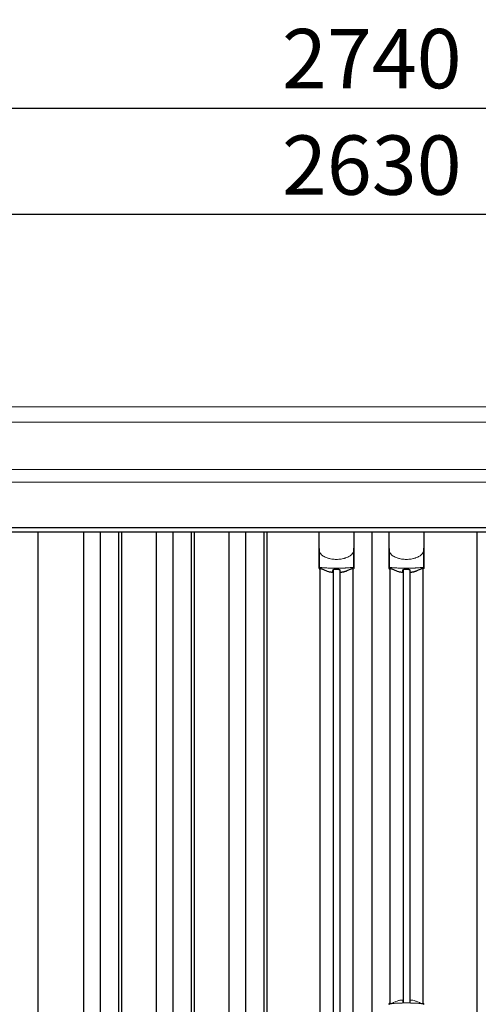
# Model space of a CAD drawing. Extents: x 220 to 16629, y -219 to 11106.
# Drawn here: x 5008 to 5935, y 3476 to 5468 of the extents above; entities that cross this region are included whole.
import ezdxf

# ---------------------------------------------------------------- set-up
doc = ezdxf.new("R2010")
doc.units = 0
doc.header["$LTSCALE"] = 20
doc.header["$PDMODE"] = 3
doc.header["$PDSIZE"] = 2
doc.layers.get('0').update_dxf_attribs({"linetype": 'CONTINUOUS'})
doc.layers.get('DEFPOINTS').update_dxf_attribs({"linetype": 'CONTINUOUS'})
for name, color, linetype in [('寸法', 4, 'CONTINUOUS'), ('細線', 5, 'CONTINUOUS'), ('部品1', 7, 'CONTINUOUS')]:
    doc.layers.add(name, color=color, linetype=linetype)
doc.styles.add('STYLE1', font='isocp.shx', dxfattribs={"bigfont": 'bigfont.shx'})
doc.dimstyles.new('INABA_S40G', dxfattribs={"dimscale": 40, "dimtxt": 3, "dimasz": 2.5, "dimexe": 1.5, "dimexo": 0.5, "dimgap": 1, "dimtad": 3, "dimdec": 1, "dimdsep": 46, "dimtxsty": 'STYLE1', "dimblk1": 'DOTSMALL', "dimblk2": 'DOTSMALL', "dimsah": 1, "dimcen": 0, "dimclrt": 7, "dimadec": 0, "dimazin": 0, "dimtfac": 1, "dimtdec": 4, "dimtix": 1, "dimtmove": 0, "dimatfit": 3, "dimldrblk": 'DOTSMALL', "dimfxl": 1, "dimtolj": 1, "dimtzin": 0, "dimarcsym": 0})

# ---------------------------------------------------------------- blocks, each defined once
blk = doc.blocks.new('A$C74341A25')
at = {"layer": '細線', "linetype": 'Continuous', "lineweight": 15}
for p, q in [((1317, 2453.6), (-1317, 2453.6)), ((1317, 2357.8), (-1317, 2357.8))]:
    blk.add_line(p, q, dxfattribs=at)
at = {"layer": '細線'}
for p, q in [((-1264, 2232), (1264, 2232)), ((-583.5, 2232), (-583.5, 149)), ((-549.5, 2232), (-549.5, 149)), ((-512.5, 2232), (-512.5, 149)), ((-506.5, 2232), (-506.5, 149)), ((-436.5, 2232), (-436.5, 149)), ((-402.5, 2232), (-402.5, 149)), ((-365.5, 2232), (-365.5, 149)), ((-359.5, 2232), (-359.5, 149)), ((-289.5, 2232), (-289.5, 149)), ((-255.5, 2232), (-255.5, 149)), ((-218.5, 2232), (-218.5, 149)), ((-212.5, 2232), (-212.5, 149)), ((212.5, 2232), (212.5, 149)), ((-78.2, 2155.4), (-78.2, 233.1)), ((-64.8, 2155.4), (-64.8, 233.1)), ((63.3, 2155.4), (63.3, 1279.8)), ((76.7, 2155.4), (76.7, 1279.8))]:
    blk.add_line(p, q, dxfattribs=at)
at = {"layer": '細線', "ltscale": 0.05}
for p, q in [((-106.6, 2198.1), (-106.6, 2159.7)), ((-36.4, 2159.7), (-36.4, 2198.1)), ((34.9, 2198.1), (34.9, 2159.7)), ((105.1, 2159.7), (105.1, 2198.1))]:
    blk.add_line(p, q, dxfattribs=at)
for centre, start, end in [((-126.4, 2165.6), 341.0272, 343.615), ((-16.6, 2165.6), 196.385, 198.9728), ((15.1, 2165.6), 341.0272, 343.615), ((124.9, 2165.6), 196.385, 198.9728)]:
    blk.add_arc(centre, 20.7, start, end, dxfattribs=at)
at = {"layer": '細線', "linetype": 'Continuous', "lineweight": 15}
for centre, radius, start, end in [((37.2, 1275.4), 2.38, 110.8408, 177.7461), ((123.1, 1271.8), 20.3, 160.7589, 163.3275), ((102.8, 1275.4), 2.38, 2.2536, 69.1595)]:
    blk.add_arc(centre, radius, start, end, dxfattribs=at)
for points, knots in [([(-106.6, 2198.1), (-106.6, 2196.5), (-106.4, 2194.9), (-105.9, 2192.6), (-105.7, 2191.9), (-105.3, 2190.7), (-105.2, 2190.3), (-105, 2189.7), (-104.9, 2189.6), (-104.8, 2189.2), (-104.7, 2189), (-104.6, 2188.8)], [0, 0, 0, 0, 0.5, 0.5, 0.75, 0.75, 0.875, 0.875, 0.9375, 0.9375, 1, 1, 1, 1]), ([(-36.4, 2198.1), (-36.4, 2196.5), (-36.6, 2194.9), (-37.1, 2192.6), (-37.3, 2191.9), (-37.7, 2190.7), (-37.8, 2190.3), (-38, 2189.7), (-38.1, 2189.6), (-38.2, 2189.2), (-38.3, 2189), (-38.4, 2188.8)], [0, 0, 0, 0, 0.5, 0.5, 0.75, 0.75, 0.875, 0.875, 0.9375, 0.9375, 1, 1, 1, 1]), ([(34.9, 2198.1), (34.9, 2196.5), (35.1, 2194.9), (35.6, 2192.6), (35.8, 2191.9), (36.2, 2190.7), (36.3, 2190.3), (36.5, 2189.7), (36.6, 2189.6), (36.7, 2189.2), (36.8, 2189), (36.9, 2188.8)], [0, 0, 0, 0, 0.5, 0.5, 0.75, 0.75, 0.875, 0.875, 0.9375, 0.9375, 1, 1, 1, 1]), ([(105.1, 2198.1), (105.1, 2196.5), (104.9, 2194.9), (104.4, 2192.6), (104.2, 2191.9), (103.8, 2190.7), (103.7, 2190.3), (103.5, 2189.7), (103.4, 2189.6), (103.3, 2189.2), (103.2, 2189), (103.1, 2188.8)], [0, 0, 0, 0, 0.5, 0.5, 0.75, 0.75, 0.875, 0.875, 0.9375, 0.9375, 1, 1, 1, 1]), ([(-104.6, 2188.8), (-103.7, 2187.7), (-102.7, 2186.6), (-101.1, 2185.2), (-100.5, 2184.7), (-99.4, 2183.8), (-98.8, 2183.4), (-95.7, 2181.4), (-93, 2180.1), (-89.4, 2178.9), (-88.7, 2178.6), (-87.2, 2178.2), (-86.5, 2178), (-84.2, 2177.5), (-82.7, 2177.2), (-80.3, 2176.8), (-79.5, 2176.7), (-77.9, 2176.5), (-77.1, 2176.4), (-74.7, 2176.3), (-73.1, 2176.2), (-69.9, 2176.2), (-68.3, 2176.3), (-65.9, 2176.4), (-65.1, 2176.5), (-63.5, 2176.7), (-62.7, 2176.8), (-60.4, 2177.1), (-58.8, 2177.5), (-56.5, 2178), (-55.8, 2178.2), (-54.3, 2178.6), (-53.6, 2178.9), (-51.4, 2179.6), (-50, 2180.2), (-47.3, 2181.5), (-46.1, 2182.2), (-44.2, 2183.4), (-43.6, 2183.9), (-42.5, 2184.7), (-41.9, 2185.2), (-40.3, 2186.6), (-39.3, 2187.7), (-38.4, 2188.8)], [0, 0, 0, 0, 0.0625, 0.0625, 0.09375, 0.09375, 0.125, 0.125, 0.25, 0.25, 0.28125, 0.28125, 0.3125, 0.3125, 0.375, 0.375, 0.40625, 0.40625, 0.4375, 0.4375, 0.5, 0.5, 0.5625, 0.5625, 0.59375, 0.59375, 0.625, 0.625, 0.6875, 0.6875, 0.71875, 0.71875, 0.75, 0.75, 0.8125, 0.8125, 0.875, 0.875, 0.90625, 0.90625, 0.9375, 0.9375, 1, 1, 1, 1]), ([(36.9, 2188.8), (37.8, 2187.7), (38.8, 2186.6), (40.4, 2185.2), (41, 2184.7), (42.1, 2183.8), (42.7, 2183.4), (45.8, 2181.4), (48.5, 2180.1), (52.1, 2178.9), (52.8, 2178.6), (54.3, 2178.2), (55, 2178), (57.3, 2177.5), (58.8, 2177.2), (61.2, 2176.8), (62, 2176.7), (63.6, 2176.5), (64.4, 2176.4), (66.8, 2176.3), (68.4, 2176.2), (71.6, 2176.2), (73.2, 2176.3), (75.6, 2176.4), (76.4, 2176.5), (78, 2176.7), (78.8, 2176.8), (81.1, 2177.1), (82.7, 2177.5), (85, 2178), (85.7, 2178.2), (87.2, 2178.6), (87.9, 2178.9), (90.1, 2179.6), (91.5, 2180.2), (94.2, 2181.5), (95.4, 2182.2), (97.3, 2183.4), (97.9, 2183.9), (99, 2184.7), (99.6, 2185.2), (101.2, 2186.6), (102.2, 2187.7), (103.1, 2188.8)], [0, 0, 0, 0, 0.0625, 0.0625, 0.09375, 0.09375, 0.125, 0.125, 0.25, 0.25, 0.28125, 0.28125, 0.3125, 0.3125, 0.375, 0.375, 0.40625, 0.40625, 0.4375, 0.4375, 0.5, 0.5, 0.5625, 0.5625, 0.59375, 0.59375, 0.625, 0.625, 0.6875, 0.6875, 0.71875, 0.71875, 0.75, 0.75, 0.8125, 0.8125, 0.875, 0.875, 0.90625, 0.90625, 0.9375, 0.9375, 1, 1, 1, 1]), ([(-104.6, 2160), (-104.9, 2160), (-105.2, 2160), (-105.6, 2160), (-105.8, 2160), (-106.2, 2160), (-106.3, 2159.9), (-106.5, 2159.8), (-106.6, 2159.8), (-106.6, 2159.7)], [0, 0, 0, 0, 0.25, 0.25, 0.5, 0.5, 0.75, 0.75, 1, 1, 1, 1]), ([(-38.4, 2160), (-40.7, 2159.7), (-43.2, 2159.5), (-47.2, 2159.2), (-48.5, 2159.1), (-50.5, 2158.9), (-51.2, 2158.9), (-52.6, 2158.8), (-53.3, 2158.8), (-56.9, 2158.6), (-59.7, 2158.5), (-64.1, 2158.4), (-65.6, 2158.3), (-67.8, 2158.3), (-68.5, 2158.3), (-70, 2158.3), (-70.8, 2158.3), (-74.5, 2158.3), (-77.5, 2158.3), (-81.8, 2158.4), (-83.3, 2158.5), (-85.4, 2158.6), (-86.2, 2158.6), (-87.6, 2158.7), (-88.3, 2158.7), (-91.8, 2158.9), (-94.6, 2159), (-99.8, 2159.5), (-102.3, 2159.7), (-104.6, 2160)], [0, 0, 0, 0, 0.125, 0.125, 0.1875, 0.1875, 0.21875, 0.21875, 0.25, 0.25, 0.375, 0.375, 0.4375, 0.4375, 0.46875, 0.46875, 0.5, 0.5, 0.625, 0.625, 0.6875, 0.6875, 0.71875, 0.71875, 0.75, 0.75, 0.875, 0.875, 1, 1, 1, 1]), ([(-36.4, 2159.7), (-36.4, 2159.8), (-36.5, 2159.8), (-36.7, 2159.9), (-36.8, 2160), (-37.2, 2160), (-37.4, 2160), (-37.8, 2160), (-38.1, 2160), (-38.4, 2160)], [0, 0, 0, 0, 0.25, 0.25, 0.5, 0.5, 0.75, 0.75, 1, 1, 1, 1]), ([(36.9, 2160), (36.6, 2160), (36.3, 2160), (35.9, 2160), (35.7, 2160), (35.3, 2160), (35.2, 2159.9), (35, 2159.8), (34.9, 2159.8), (34.9, 2159.7)], [0, 0, 0, 0, 0.25, 0.25, 0.5, 0.5, 0.75, 0.75, 1, 1, 1, 1]), ([(103.1, 2160), (100.8, 2159.7), (98.3, 2159.5), (94.3, 2159.2), (93, 2159.1), (91, 2158.9), (90.3, 2158.9), (88.9, 2158.8), (88.2, 2158.8), (84.6, 2158.6), (81.8, 2158.5), (77.4, 2158.4), (75.9, 2158.3), (73.7, 2158.3), (73, 2158.3), (71.5, 2158.3), (70.7, 2158.3), (67, 2158.3), (64, 2158.3), (59.7, 2158.4), (58.2, 2158.5), (56.1, 2158.6), (55.3, 2158.6), (53.9, 2158.7), (53.2, 2158.7), (49.7, 2158.9), (46.9, 2159), (41.7, 2159.5), (39.2, 2159.7), (36.9, 2160)], [0, 0, 0, 0, 0.125, 0.125, 0.1875, 0.1875, 0.21875, 0.21875, 0.25, 0.25, 0.375, 0.375, 0.4375, 0.4375, 0.46875, 0.46875, 0.5, 0.5, 0.625, 0.625, 0.6875, 0.6875, 0.71875, 0.71875, 0.75, 0.75, 0.875, 0.875, 1, 1, 1, 1]), ([(105.1, 2159.7), (105.1, 2159.8), (105, 2159.8), (104.8, 2159.9), (104.7, 2160), (104.3, 2160), (104.1, 2160), (103.7, 2160), (103.4, 2160), (103.1, 2160)], [0, 0, 0, 0, 0.25, 0.25, 0.5, 0.5, 0.75, 0.75, 1, 1, 1, 1]), ([(36.3, 1277.7), (36.4, 1277.6), (36.4, 1277.5), (36.6, 1277.4), (36.7, 1277.4), (36.9, 1277.3), (37.1, 1277.3), (37.4, 1277.3), (37.6, 1277.3), (37.8, 1277.3)], [0, 0, 0, 0, 0.25, 0.25, 0.5, 0.5, 0.75, 0.75, 1, 1, 1, 1]), ([(37.8, 1277.3), (39, 1277.5), (40.2, 1277.6), (41.4, 1277.7), (42.6, 1277.9), (43.8, 1278), (45.1, 1278.1), (46.4, 1278.2), (47.7, 1278.3), (49, 1278.4), (49.4, 1278.4), (49.7, 1278.4), (50, 1278.4), (50.2, 1278.4), (50.4, 1278.5), (50.5, 1278.5), (50.7, 1278.5), (50.9, 1278.5), (51, 1278.5), (51.7, 1278.5), (52.4, 1278.6), (53.1, 1278.6), (54.4, 1278.7), (55.8, 1278.7), (57.2, 1278.8), (58.6, 1278.9), (60, 1278.9), (61.4, 1278.9), (62.8, 1279), (64.3, 1279), (65.7, 1279), (66.4, 1279), (67.1, 1279), (67.9, 1279), (68.2, 1279), (68.6, 1279), (68.9, 1279), (69.3, 1279), (69.6, 1279), (70, 1279)], [0.03351892, 0.03351892, 0.03351892, 0.03351892, 0.03770451, 0.03770451, 0.03770451, 0.04189011, 0.04189011, 0.04189011, 0.04607571, 0.04607571, 0.04607571, 0.0471221, 0.0471221, 0.0471221, 0.0476453, 0.0476453, 0.0476453, 0.0481685, 0.0481685, 0.0481685, 0.0502613, 0.0502613, 0.0502613, 0.0544469, 0.0544469, 0.0544469, 0.05863249, 0.05863249, 0.05863249, 0.06281809, 0.06281809, 0.06281809, 0.06491089, 0.06491089, 0.06491089, 0.06595729, 0.06595729, 0.06595729, 0.06696954, 0.06696954, 0.06696954, 0.06696954]), ([(70, 1279), (70, 1279), (70, 1279), (70, 1279), (71.5, 1279), (72.9, 1279), (74.3, 1279), (75.8, 1279), (77.2, 1279), (78.6, 1278.9), (80, 1278.9), (81.4, 1278.9), (82.8, 1278.8), (83.5, 1278.8), (84.2, 1278.7), (84.9, 1278.7), (85.3, 1278.7), (85.6, 1278.7), (85.9, 1278.7), (86.1, 1278.7), (86.3, 1278.6), (86.5, 1278.6), (86.6, 1278.6), (86.8, 1278.6), (87, 1278.6), (88.4, 1278.5), (89.7, 1278.5), (91, 1278.4), (92.3, 1278.3), (93.6, 1278.2), (94.9, 1278.1), (96.2, 1278), (97.4, 1277.9), (98.6, 1277.7), (99.8, 1277.6), (101, 1277.5), (102.2, 1277.3)], [0, 0, 0, 0, 0.00003415, 0.00003415, 0.00003415, 0.00421974, 0.00421974, 0.00421974, 0.00840534, 0.00840534, 0.00840534, 0.01259093, 0.01259093, 0.01259093, 0.01468373, 0.01468373, 0.01468373, 0.01573013, 0.01573013, 0.01573013, 0.01625333, 0.01625333, 0.01625333, 0.01677653, 0.01677653, 0.01677653, 0.02096213, 0.02096213, 0.02096213, 0.02514772, 0.02514772, 0.02514772, 0.02933332, 0.02933332, 0.02933332, 0.03351892, 0.03351892, 0.03351892, 0.03351892]), ([(102.2, 1277.3), (102.4, 1277.3), (102.6, 1277.3), (102.9, 1277.3), (103.1, 1277.3), (103.3, 1277.4), (103.4, 1277.4), (103.6, 1277.5), (103.6, 1277.6), (103.7, 1277.7)], [0, 0, 0, 0, 0.25, 0.25, 0.5, 0.5, 0.75, 0.75, 1, 1, 1, 1])]:
    blk.add_open_spline(points, degree=3, knots=knots, dxfattribs=at)
at = {"layer": '細線', "ltscale": 0.05}
for points in [[(-36.4, 2198.1), (-36.4, 2198.3), (-36.4, 2198.6), (-36.4, 2198.9)], [(105.1, 2198.1), (105.1, 2198.3), (105.1, 2198.6), (105.1, 2198.9)]]:
    blk.add_open_spline(points, degree=3, dxfattribs=at)
at = {"layer": '細線', "linetype": 'Continuous', "lineweight": 15}
blk.add_open_spline([(36.1, 1278.5), (36.2, 1278.3), (36.3, 1278), (36.3, 1277.7)], degree=3, dxfattribs=at)
at = {"layer": '部品1', "linetype": 'Continuous', "lineweight": 15}
for p, q in [((1365.2, 2485), (-1365.2, 2485)), ((-1317, 2332.6), (1317, 2332.6))]:
    blk.add_line(p, q, dxfattribs=at)
at = {"layer": '部品1'}
for p, q in [((1264, 2240), (-1264, 2240)), ((-675.5, 2232), (-675.5, 149)), ((-106.9, 2232), (-106.9, 2158.8)), ((-36.1, 2232), (-36.1, 2158.8)), ((0, 2232), (0, 149)), ((34.6, 2232), (34.6, 2158.8)), ((105.4, 2232), (105.4, 2158.8)), ((-104.8, 2157.3), (-104.8, 231.2)), ((-38.3, 2157.3), (-38.3, 231.2)), ((36.7, 2157.3), (36.7, 1277.8)), ((103.2, 2157.3), (103.2, 1277.8))]:
    blk.add_line(p, q, dxfattribs=at)
for points in [[(-106.9, 2158.8, 0.006066), (-106.9, 2158.8, 0.006038), (-106.9, 2158.7, 0.006018), (-106.9, 2158.7, 0.006007), (-106.9, 2158.6, 0.006003), (-106.9, 2158.6, 0.006006), (-106.9, 2158.5, 0.006018), (-106.9, 2158.5, 0.006038), (-106.9, 2158.4, 0.006066), (-106.8, 2158.4, 0.006101), (-106.8, 2158.3, 0.006145), (-106.8, 2158.3, 0.006212), (-106.8, 2158.2, 0.006246), (-106.8, 2158.2, 0.006203), (-106.8, 2158.2, 0.006172), (-106.8, 2158.1, 0.006154), (-106.7, 2158.1, 0.006149), (-106.7, 2158, 0.006157), (-106.7, 2158, 0.006177), (-106.7, 2157.9, 0.00621), (-106.7, 2157.9, 0.006256), (-106.6, 2157.8, 0.006314), (-106.6, 2157.8, 0.006386), (-106.6, 2157.7, 0.006445), (-106.6, 2157.7, 0.006408), (-106.5, 2157.7, 0.006372), (-106.5, 2157.6, 0.006347), (-106.5, 2157.6, 0.006335), (-106.4, 2157.5, 0.006334), (-106.4, 2157.5, 0.006345), (-106.4, 2157.5, 0.006367), (-106.3, 2157.4, 0.006401), (-106.3, 2157.4, 0.006446), (-106.3, 2157.4, 0.006503), (-106.2, 2157.3, 0.006571), (-106.2, 2157.3, 0.006562), (-106.1, 2157.3, 0.006522), (-106.1, 2157.2, 0.006504), (-106.1, 2157.2, 0.006492), (-106, 2157.2, 0.006487), (-106, 2157.1, 0.006488), (-105.9, 2157.1, 0.006496), (-105.9, 2157.1, 0.00651), (-105.8, 2157.1, 0.006531), (-105.8, 2157, 0.006558), (-105.8, 2157, 0.006591), (-105.7, 2157, 0.00663), (-105.7, 2157)], [(-64.5, 2151.1, 0.014381), (-64.5, 2151.1, 0.014482), (-64.5, 2151, 0.014486), (-64.5, 2151, 0.014394), (-64.5, 2151, 0.014208), (-64.5, 2151, 0.013936), (-64.5, 2151, 0.013588), (-64.5, 2151, 0.013176), (-64.5, 2151, 0.012713), (-64.5, 2150.9, 0.012211), (-64.5, 2150.9, 0.011684), (-64.4, 2150.9, 0.011176), (-64.4, 2150.9, 0.010848), (-64.4, 2150.9, 0.010285), (-64.4, 2150.9, 0.009748), (-64.4, 2150.9, 0.009239), (-64.4, 2150.9, 0.008758), (-64.4, 2150.8, 0.008307), (-64.4, 2150.8, 0.007885), (-64.4, 2150.8, 0.007491), (-64.3, 2150.8, 0.007124), (-64.3, 2150.8, 0.006782), (-64.3, 2150.8, 0.006465), (-64.3, 2150.8, 0.006133), (-64.3, 2150.8, 0.005742), (-64.2, 2150.8, 0.005473), (-64.2, 2150.7, 0.005218), (-64.2, 2150.7, 0.004976), (-64.2, 2150.7, 0.004747), (-64.2, 2150.7, 0.00453), (-64.1, 2150.7, 0.004325), (-64.1, 2150.7, 0.00413), (-64.1, 2150.7, 0.003947), (-64.1, 2150.7, 0.003773), (-64, 2150.7, 0.00361), (-64, 2150.7, 0.003499), (-64, 2150.7, 0.003407), (-64, 2150.6, 0.00325), (-63.9, 2150.6, 0.003109), (-63.9, 2150.6, 0.002983), (-63.9, 2150.6, 0.00287), (-63.8, 2150.6, 0.002768), (-63.8, 2150.6, 0.002677), (-63.8, 2150.6, 0.002596), (-63.7, 2150.6, 0.002523), (-63.7, 2150.6, 0.002459), (-63.7, 2150.6, 0.002401), (-63.6, 2150.6, 0.002308), (-63.6, 2150.6, 0.002211), (-63.6, 2150.6, 0.002156), (-63.5, 2150.6, 0.002102), (-63.5, 2150.5, 0.002051), (-63.4, 2150.5, 0.002), (-63.4, 2150.5, 0.001952), (-63.4, 2150.5, 0.001905), (-63.3, 2150.5, 0.001859), (-63.3, 2150.5, 0.001814), (-63.2, 2150.5, 0.001772), (-63.2, 2150.5, 0.00173), (-63.2, 2150.5, 0.001713), (-63.1, 2150.5, 0.001684), (-63.1, 2150.5, 0.001643), (-63, 2150.5, 0.001605), (-63, 2150.5, 0.001571), (-62.9, 2150.5, 0.001541), (-62.9, 2150.5, 0.001513), (-62.9, 2150.5, 0.001488), (-62.8, 2150.5, 0.001466), (-62.8, 2150.5, 0.001447), (-62.7, 2150.5, 0.001429), (-62.7, 2150.5, 0.001415), (-62.6, 2150.5, 0.001392), (-62.6, 2150.5, 0.00137), (-62.5, 2150.5, 0.001351), (-62.5, 2150.5, 0.001334), (-62.4, 2150.5, 0.001319), (-62.4, 2150.5, 0.001305), (-62.3, 2150.5, 0.001293), (-62.3, 2150.5, 0.001283), (-62.2, 2150.5, 0.001273), (-62.2, 2150.5, 0.001265), (-62.1, 2150.5, 0.001259), (-62.1, 2150.5, 0.001254), (-62, 2150.5, 0.001231), (-62, 2150.5, 0.001225), (-61.9, 2150.5, 0.001221), (-61.9, 2150.5, 0.001217), (-61.8, 2150.5, 0.001213), (-61.8, 2150.5, 0.001209), (-61.7, 2150.5, 0.001204), (-61.7, 2150.5, 0.0012), (-61.6, 2150.5, 0.001196), (-61.6, 2150.5, 0.001192), (-61.5, 2150.5, 0.001187), (-61.5, 2150.6, 0.001183), (-61.4, 2150.6)], [(-61.4, 2150.6, 0.001862), (-61.1, 2150.6, 0.001867), (-60.7, 2150.6, 0.001872), (-60.4, 2150.7, 0.001877), (-60, 2150.7, 0.001882), (-59.7, 2150.8, 0.001886), (-59.3, 2150.9, 0.00189), (-59, 2150.9, 0.001894), (-58.6, 2151, 0.001897), (-58.3, 2151, 0.0019), (-57.9, 2151.1, 0.001903), (-57.6, 2151.2, 0.001906), (-57.3, 2151.2, 0.001908), (-56.9, 2151.3, 0.00191), (-56.6, 2151.4, 0.001912), (-56.3, 2151.5, 0.001913), (-55.9, 2151.5, 0.001915), (-55.6, 2151.6, 0.001946), (-55.3, 2151.7, 0.001976), (-54.9, 2151.8, 0.001979), (-54.6, 2151.9, 0.001985), (-54.3, 2152, 0.001995), (-54, 2152.1, 0.002009), (-53.6, 2152.2, 0.002028), (-53.3, 2152.3, 0.00205), (-53, 2152.4, 0.002077), (-52.7, 2152.5, 0.002077), (-52.4, 2152.6, 0.002088), (-52.1, 2152.7, 0.002107), (-51.7, 2152.8, 0.002127), (-51.4, 2152.9, 0.002146), (-51.1, 2153, 0.002165), (-50.8, 2153.1, 0.002184), (-50.5, 2153.2, 0.002203), (-50.2, 2153.4, 0.002221), (-50, 2153.5)], [(34.6, 2158.8, 0.006066), (34.6, 2158.8, 0.006038), (34.6, 2158.7, 0.006018), (34.6, 2158.7, 0.006007), (34.6, 2158.6, 0.006003), (34.6, 2158.6, 0.006006), (34.6, 2158.5, 0.006018), (34.6, 2158.5, 0.006038), (34.6, 2158.4, 0.006066), (34.7, 2158.4, 0.006101), (34.7, 2158.3, 0.006145), (34.7, 2158.3, 0.006212), (34.7, 2158.2, 0.006246), (34.7, 2158.2, 0.006203), (34.7, 2158.2, 0.006172), (34.7, 2158.1, 0.006154), (34.8, 2158.1, 0.006149), (34.8, 2158, 0.006157), (34.8, 2158, 0.006177), (34.8, 2157.9, 0.00621), (34.8, 2157.9, 0.006256), (34.9, 2157.8, 0.006314), (34.9, 2157.8, 0.006386), (34.9, 2157.7, 0.006445), (34.9, 2157.7, 0.006408), (35, 2157.7, 0.006372), (35, 2157.6, 0.006347), (35, 2157.6, 0.006335), (35.1, 2157.5, 0.006334), (35.1, 2157.5, 0.006345), (35.1, 2157.5, 0.006367), (35.2, 2157.4, 0.006401), (35.2, 2157.4, 0.006446), (35.2, 2157.4, 0.006503), (35.3, 2157.3, 0.006571), (35.3, 2157.3, 0.006562), (35.4, 2157.3, 0.006522), (35.4, 2157.2, 0.006504), (35.4, 2157.2, 0.006492), (35.5, 2157.2, 0.006487), (35.5, 2157.1, 0.006488), (35.6, 2157.1, 0.006496), (35.6, 2157.1, 0.00651), (35.7, 2157.1, 0.006531), (35.7, 2157, 0.006558), (35.7, 2157, 0.006591), (35.8, 2157, 0.00663), (35.8, 2157)], [(77, 2151.1, 0.014381), (77, 2151.1, 0.014482), (77, 2151, 0.014486), (77, 2151, 0.014394), (77, 2151, 0.014208), (77, 2151, 0.013936), (77, 2151, 0.013588), (77, 2151, 0.013176), (77, 2151, 0.012713), (77, 2150.9, 0.012211), (77, 2150.9, 0.011684), (77.1, 2150.9, 0.011176), (77.1, 2150.9, 0.010848), (77.1, 2150.9, 0.010285), (77.1, 2150.9, 0.009748), (77.1, 2150.9, 0.009239), (77.1, 2150.9, 0.008758), (77.1, 2150.8, 0.008307), (77.1, 2150.8, 0.007885), (77.1, 2150.8, 0.007491), (77.2, 2150.8, 0.007124), (77.2, 2150.8, 0.006782), (77.2, 2150.8, 0.006465), (77.2, 2150.8, 0.006133), (77.2, 2150.8, 0.005742), (77.3, 2150.8, 0.005473), (77.3, 2150.7, 0.005218), (77.3, 2150.7, 0.004976), (77.3, 2150.7, 0.004747), (77.3, 2150.7, 0.00453), (77.4, 2150.7, 0.004325), (77.4, 2150.7, 0.00413), (77.4, 2150.7, 0.003947), (77.4, 2150.7, 0.003773), (77.5, 2150.7, 0.00361), (77.5, 2150.7, 0.003499), (77.5, 2150.7, 0.003407), (77.5, 2150.6, 0.00325), (77.6, 2150.6, 0.003109), (77.6, 2150.6, 0.002983), (77.6, 2150.6, 0.00287), (77.7, 2150.6, 0.002768), (77.7, 2150.6, 0.002677), (77.7, 2150.6, 0.002596), (77.8, 2150.6, 0.002523), (77.8, 2150.6, 0.002459), (77.8, 2150.6, 0.002401), (77.9, 2150.6, 0.002308), (77.9, 2150.6, 0.002211), (77.9, 2150.6, 0.002156), (78, 2150.6, 0.002102), (78, 2150.5, 0.002051), (78.1, 2150.5, 0.002), (78.1, 2150.5, 0.001952), (78.1, 2150.5, 0.001905), (78.2, 2150.5, 0.001859), (78.2, 2150.5, 0.001814), (78.3, 2150.5, 0.001772), (78.3, 2150.5, 0.00173), (78.3, 2150.5, 0.001713), (78.4, 2150.5, 0.001684), (78.4, 2150.5, 0.001643), (78.5, 2150.5, 0.001605), (78.5, 2150.5, 0.001571), (78.6, 2150.5, 0.001541), (78.6, 2150.5, 0.001513), (78.6, 2150.5, 0.001488), (78.7, 2150.5, 0.001466), (78.7, 2150.5, 0.001447), (78.8, 2150.5, 0.001429), (78.8, 2150.5, 0.001415), (78.9, 2150.5, 0.001392), (78.9, 2150.5, 0.00137), (79, 2150.5, 0.001351), (79, 2150.5, 0.001334), (79.1, 2150.5, 0.001319), (79.1, 2150.5, 0.001305), (79.2, 2150.5, 0.001293), (79.2, 2150.5, 0.001283), (79.3, 2150.5, 0.001273), (79.3, 2150.5, 0.001265), (79.4, 2150.5, 0.001259), (79.4, 2150.5, 0.001254), (79.5, 2150.5, 0.001231), (79.5, 2150.5, 0.001225), (79.6, 2150.5, 0.001221), (79.6, 2150.5, 0.001217), (79.7, 2150.5, 0.001213), (79.7, 2150.5, 0.001209), (79.8, 2150.5, 0.001204), (79.8, 2150.5, 0.0012), (79.9, 2150.5, 0.001196), (79.9, 2150.5, 0.001192), (80, 2150.5, 0.001187), (80, 2150.6, 0.001183), (80.1, 2150.6)], [(80.1, 2150.6, 0.001862), (80.4, 2150.6, 0.001867), (80.8, 2150.6, 0.001872), (81.1, 2150.7, 0.001877), (81.5, 2150.7, 0.001882), (81.8, 2150.8, 0.001886), (82.2, 2150.9, 0.00189), (82.5, 2150.9, 0.001894), (82.9, 2151, 0.001897), (83.2, 2151, 0.0019), (83.6, 2151.1, 0.001903), (83.9, 2151.2, 0.001906), (84.2, 2151.2, 0.001908), (84.6, 2151.3, 0.00191), (84.9, 2151.4, 0.001912), (85.2, 2151.5, 0.001913), (85.6, 2151.5, 0.001915), (85.9, 2151.6, 0.001946), (86.2, 2151.7, 0.001976), (86.6, 2151.8, 0.001979), (86.9, 2151.9, 0.001985), (87.2, 2152, 0.001995), (87.5, 2152.1, 0.002009), (87.9, 2152.2, 0.002028), (88.2, 2152.3, 0.00205), (88.5, 2152.4, 0.002077), (88.8, 2152.5, 0.002077), (89.1, 2152.6, 0.002088), (89.4, 2152.7, 0.002107), (89.8, 2152.8, 0.002127), (90.1, 2152.9, 0.002146), (90.4, 2153, 0.002165), (90.7, 2153.1, 0.002184), (91, 2153.2, 0.002203), (91.3, 2153.4, 0.002221), (91.5, 2153.5)]]:
    blk.add_lwpolyline(points, format="xyb", dxfattribs=at)
for centre, radius, start, end in [((-71.5, 2241.2), 90.9, 247.9267, 248.4074), ((-123.3, 2163.1), 19.4, 340.6788, 342.7826), ((-64.2, 2222.7), 75, 241.9917, 247.3707), ((-712.5, 2162.8), 634.1, 358.9413, 359.294), ((569.5, 2162.8), 634.1, 180.706, 181.0587), ((-78.8, 2222.7), 75, 292.6293, 298.0083), ((-19.7, 2163.1), 19.4, 197.2174, 199.3212), ((-71.5, 2241.2), 90.9, 291.5926, 292.0733), ((70, 2241.2), 90.9, 247.9267, 248.4074), ((18.2, 2163.1), 19.4, 340.6788, 342.7826), ((77.3, 2222.7), 75, 241.9917, 247.3707), ((-571, 2162.8), 634.1, 358.9413, 359.294), ((711, 2162.8), 634.1, 180.706, 181.0587), ((62.7, 2222.7), 75, 292.6293, 298.0083), ((121.8, 2163.1), 19.4, 197.2174, 199.3212), ((70, 2241.2), 90.9, 291.5926, 292.0733)]:
    blk.add_arc(centre, radius, start, end, dxfattribs=at)
at = {"layer": '部品1', "color": 7, "linetype": 'Continuous', "lineweight": 15}
for centre, radius, start, end in [((70, 1194.2), 90.8, 111.7179, 111.9339), ((77.4, 1212.5), 75.1, 112.5138, 118.0576), ((-334.4, 1272.6), 397.4, 1.1284, 1.6927)]:
    blk.add_arc(centre, radius, start, end, dxfattribs=at)
at = {"layer": '部品1'}
for points, knots in [([(-104.7, 2157.4), (-104.7, 2157.5), (-104.6, 2157.5), (-104.5, 2157.6), (-104.4, 2157.6), (-104.3, 2157.7), (-104.2, 2157.7), (-104, 2157.7), (-103.9, 2157.7), (-103.7, 2157.7), (-103.6, 2157.7), (-103.2, 2157.7), (-103, 2157.7), (-102.7, 2157.6)], [0, 0, 0, 0, 0.25, 0.25, 0.375, 0.375, 0.5, 0.5, 0.625, 0.625, 0.75, 0.75, 1, 1, 1, 1]), ([(-102.7, 2157.6), (-102.4, 2157.6), (-102.2, 2157.5), (-101.7, 2157.4), (-101.6, 2157.4), (-101.3, 2157.3), (-101.2, 2157.2), (-100.7, 2157.1), (-100.4, 2157), (-99.9, 2156.7), (-99.7, 2156.6), (-99.4, 2156.5)], [0, 0, 0, 0, 0.25, 0.25, 0.375, 0.375, 0.5, 0.5, 0.75, 0.75, 1, 1, 1, 1]), ([(-93.1, 2153.5), (-91.4, 2152.8), (-89.5, 2152.2), (-86.6, 2151.4), (-85.6, 2151.2), (-83.6, 2150.8), (-82.6, 2150.7), (-81.6, 2150.6)], [0, 0, 0, 0, 0.5, 0.5, 0.75, 0.75, 1, 1, 1, 1]), ([(-81.6, 2150.6), (-81.4, 2150.5), (-81.2, 2150.5), (-80.8, 2150.5), (-80.6, 2150.5), (-80.2, 2150.5), (-80, 2150.5), (-79.7, 2150.5), (-79.5, 2150.5), (-79.3, 2150.6), (-79.1, 2150.6), (-78.9, 2150.7), (-78.8, 2150.7), (-78.7, 2150.8), (-78.6, 2150.9), (-78.5, 2151), (-78.5, 2151), (-78.5, 2151.1)], [0, 0, 0, 0, 0.125, 0.125, 0.25, 0.25, 0.375, 0.375, 0.5, 0.5, 0.625, 0.625, 0.75, 0.75, 0.875, 0.875, 1, 1, 1, 1]), ([(-78.4, 2155), (-78.4, 2155.1), (-78.4, 2155.3), (-78.1, 2155.5), (-77.9, 2155.7), (-77.5, 2155.9), (-77.2, 2156), (-76.7, 2156), (-76.5, 2156.1), (-76.1, 2156.1), (-75.9, 2156.1), (-75.7, 2156.1)], [0, 0, 0, 0, 0.25, 0.25, 0.5, 0.5, 0.75, 0.75, 0.875, 0.875, 1, 1, 1, 1]), ([(-67.3, 2156.1), (-67.1, 2156.1), (-66.9, 2156.1), (-66.5, 2156.1), (-66.3, 2156), (-66, 2156), (-65.9, 2156), (-65.6, 2155.9), (-65.4, 2155.8), (-65.1, 2155.7), (-64.9, 2155.5), (-64.7, 2155.3), (-64.6, 2155.3), (-64.6, 2155.1), (-64.6, 2155), (-64.6, 2155)], [0, 0, 0, 0, 0.125, 0.125, 0.25, 0.25, 0.375, 0.375, 0.5, 0.5, 0.75, 0.75, 0.875, 0.875, 1, 1, 1, 1]), ([(-43.6, 2156.5), (-43.3, 2156.6), (-43.1, 2156.7), (-42.6, 2157), (-42.3, 2157.1), (-41.8, 2157.2), (-41.7, 2157.3), (-41.4, 2157.4), (-41.3, 2157.4), (-40.8, 2157.5), (-40.6, 2157.6), (-40.3, 2157.6)], [0, 0, 0, 0, 0.25, 0.25, 0.5, 0.5, 0.625, 0.625, 0.75, 0.75, 1, 1, 1, 1]), ([(-40.3, 2157.6), (-40, 2157.7), (-39.8, 2157.7), (-39.4, 2157.7), (-39.3, 2157.7), (-39.1, 2157.7), (-39, 2157.7), (-38.7, 2157.7), (-38.6, 2157.6), (-38.4, 2157.5), (-38.3, 2157.5), (-38.3, 2157.4)], [0, 0, 0, 0, 0.25, 0.25, 0.375, 0.375, 0.5, 0.5, 0.75, 0.75, 1, 1, 1, 1]), ([(-36.1, 2158.8), (-36.1, 2158.6), (-36.1, 2158.4), (-36.2, 2158.1), (-36.3, 2157.9), (-36.5, 2157.6), (-36.7, 2157.4), (-37, 2157.1), (-37.2, 2157), (-37.3, 2157)], [0, 0, 0, 0, 0.25, 0.25, 0.5, 0.5, 0.75, 0.75, 1, 1, 1, 1]), ([(36.8, 2157.4), (36.8, 2157.5), (36.9, 2157.5), (37, 2157.6), (37.1, 2157.6), (37.2, 2157.7), (37.3, 2157.7), (37.5, 2157.7), (37.6, 2157.7), (37.8, 2157.7), (37.9, 2157.7), (38.3, 2157.7), (38.5, 2157.7), (38.8, 2157.6)], [0, 0, 0, 0, 0.25, 0.25, 0.375, 0.375, 0.5, 0.5, 0.625, 0.625, 0.75, 0.75, 1, 1, 1, 1]), ([(38.8, 2157.6), (39.1, 2157.6), (39.3, 2157.5), (39.8, 2157.4), (39.9, 2157.4), (40.2, 2157.3), (40.3, 2157.2), (40.8, 2157.1), (41.1, 2157), (41.6, 2156.7), (41.8, 2156.6), (42.1, 2156.5)], [0, 0, 0, 0, 0.25, 0.25, 0.375, 0.375, 0.5, 0.5, 0.75, 0.75, 1, 1, 1, 1]), ([(48.4, 2153.5), (50.1, 2152.8), (52, 2152.2), (54.9, 2151.4), (55.9, 2151.2), (57.9, 2150.8), (58.9, 2150.7), (59.9, 2150.6)], [0, 0, 0, 0, 0.5, 0.5, 0.75, 0.75, 1, 1, 1, 1]), ([(59.9, 2150.6), (60.1, 2150.5), (60.3, 2150.5), (60.7, 2150.5), (60.9, 2150.5), (61.3, 2150.5), (61.5, 2150.5), (61.8, 2150.5), (62, 2150.5), (62.2, 2150.6), (62.4, 2150.6), (62.6, 2150.7), (62.7, 2150.7), (62.8, 2150.8), (62.9, 2150.9), (63, 2151), (63, 2151), (63, 2151.1)], [0, 0, 0, 0, 0.125, 0.125, 0.25, 0.25, 0.375, 0.375, 0.5, 0.5, 0.625, 0.625, 0.75, 0.75, 0.875, 0.875, 1, 1, 1, 1]), ([(63.1, 2155), (63.1, 2155.1), (63.1, 2155.3), (63.4, 2155.5), (63.6, 2155.7), (64, 2155.9), (64.3, 2156), (64.8, 2156), (65, 2156.1), (65.4, 2156.1), (65.6, 2156.1), (65.8, 2156.1)], [0, 0, 0, 0, 0.25, 0.25, 0.5, 0.5, 0.75, 0.75, 0.875, 0.875, 1, 1, 1, 1]), ([(74.2, 2156.1), (74.4, 2156.1), (74.6, 2156.1), (75, 2156.1), (75.2, 2156), (75.5, 2156), (75.6, 2156), (75.9, 2155.9), (76.1, 2155.8), (76.4, 2155.7), (76.6, 2155.5), (76.8, 2155.3), (76.9, 2155.3), (76.9, 2155.1), (76.9, 2155), (76.9, 2155)], [0, 0, 0, 0, 0.125, 0.125, 0.25, 0.25, 0.375, 0.375, 0.5, 0.5, 0.75, 0.75, 0.875, 0.875, 1, 1, 1, 1]), ([(97.9, 2156.5), (98.2, 2156.6), (98.4, 2156.7), (98.9, 2157), (99.2, 2157.1), (99.7, 2157.2), (99.8, 2157.3), (100.1, 2157.4), (100.2, 2157.4), (100.7, 2157.5), (100.9, 2157.6), (101.2, 2157.6)], [0, 0, 0, 0, 0.25, 0.25, 0.5, 0.5, 0.625, 0.625, 0.75, 0.75, 1, 1, 1, 1]), ([(101.2, 2157.6), (101.5, 2157.7), (101.7, 2157.7), (102.1, 2157.7), (102.2, 2157.7), (102.4, 2157.7), (102.5, 2157.7), (102.8, 2157.7), (102.9, 2157.6), (103.1, 2157.5), (103.2, 2157.5), (103.2, 2157.4)], [0, 0, 0, 0, 0.25, 0.25, 0.375, 0.375, 0.5, 0.5, 0.75, 0.75, 1, 1, 1, 1]), ([(105.4, 2158.8), (105.4, 2158.6), (105.4, 2158.4), (105.3, 2158.1), (105.2, 2157.9), (105, 2157.6), (104.8, 2157.4), (104.5, 2157.1), (104.3, 2157), (104.2, 2157)], [0, 0, 0, 0, 0.25, 0.25, 0.5, 0.5, 0.75, 0.75, 1, 1, 1, 1])]:
    blk.add_open_spline(points, degree=3, knots=knots, dxfattribs=at)
for points in [[(-75.7, 2156.1), (-72.9, 2156.1), (-70.1, 2156.1), (-67.3, 2156.1)], [(65.8, 2156.1), (68.6, 2156.1), (71.4, 2156.1), (74.2, 2156.1)]]:
    blk.add_open_spline(points, degree=3, dxfattribs=at)
at = {"layer": '部品1', "color": 7, "linetype": 'Continuous', "lineweight": 15}
for points, knots in [([(36.1, 1278.5), (35.8, 1278.4), (35.6, 1278.3), (35.3, 1278), (35.1, 1277.8), (34.9, 1277.5), (34.9, 1277.4), (34.8, 1277.2), (34.7, 1277.1), (34.6, 1276.7), (34.6, 1276.5), (34.6, 1276.3)], [0, 0, 0, 0, 0.25, 0.25, 0.5, 0.5, 0.625, 0.625, 0.75, 0.75, 1, 1, 1, 1]), ([(36.6, 1278), (36.6, 1278), (36.5, 1278.2), (36.5, 1278.4), (36.4, 1278.6), (36.4, 1278.6)], [0, 0, 0, 0, 0.335803, 0.669096, 1, 1, 1, 1]), ([(36.6, 1278), (36.6, 1277.9), (36.7, 1277.8), (37, 1277.7), (37.1, 1277.6), (37.3, 1277.6), (37.4, 1277.6), (37.7, 1277.6), (37.8, 1277.6), (38.1, 1277.6), (38.3, 1277.6), (38.7, 1277.7), (38.8, 1277.7), (39.2, 1277.8), (39.4, 1277.8), (39.6, 1277.9)], [0, 0, 0, 0, 0.25, 0.25, 0.375, 0.375, 0.5, 0.5, 0.625, 0.625, 0.75, 0.75, 0.875, 0.875, 1, 1, 1, 1]), ([(39.6, 1277.9), (39.8, 1277.9), (40.1, 1278), (40.5, 1278.1), (40.7, 1278.2), (41.1, 1278.4), (41.3, 1278.5), (41.7, 1278.6), (41.9, 1278.7), (42.1, 1278.8)], [0, 0, 0, 0, 0.25, 0.25, 0.5, 0.5, 0.75, 0.75, 1, 1, 1, 1]), ([(48.7, 1281.9), (50.3, 1282.6), (52.1, 1283.2), (55, 1283.9), (55.9, 1284.2), (57.9, 1284.5), (58.9, 1284.7), (59.9, 1284.8)], [0, 0, 0, 0, 0.5, 0.5, 0.75, 0.75, 1, 1, 1, 1]), ([(59.9, 1284.8), (60.1, 1284.8), (60.3, 1284.8), (60.7, 1284.9), (60.9, 1284.9), (61.2, 1284.9), (61.4, 1284.9), (61.7, 1284.8), (61.8, 1284.8), (62.1, 1284.8), (62.2, 1284.7), (62.4, 1284.7), (62.5, 1284.6), (62.7, 1284.6), (62.7, 1284.5), (62.8, 1284.4), (62.8, 1284.4), (62.8, 1284.3)], [0, 0, 0, 0, 0.125, 0.125, 0.25, 0.25, 0.375, 0.375, 0.5, 0.5, 0.625, 0.625, 0.75, 0.75, 0.875, 0.875, 1, 1, 1, 1]), ([(62.9, 1280.4), (62.9, 1280.2), (63, 1280.1), (63.2, 1279.8), (63.4, 1279.7), (63.9, 1279.5), (64.3, 1279.4), (64.8, 1279.3), (65, 1279.3), (65.4, 1279.2), (65.5, 1279.2), (65.8, 1279.2)], [0, 0, 0, 0, 0.25, 0.25, 0.5, 0.5, 0.75, 0.75, 0.875, 0.875, 1, 1, 1, 1]), ([(70, 1279.2), (69.8, 1279.2), (69.3, 1279.2), (68.6, 1279.2), (67.9, 1279.2), (67.2, 1279.2), (66.5, 1279.2), (66, 1279.2), (65.8, 1279.2)], [0, 0, 0, 0, 0.16661, 0.333242, 0.499896, 0.666573, 0.833274, 1, 1, 1, 1]), ([(74.2, 1279.2), (74, 1279.2), (73.5, 1279.2), (72.8, 1279.2), (72.1, 1279.2), (71.4, 1279.2), (70.7, 1279.2), (70.2, 1279.2), (70, 1279.2)], [0, 0, 0, 0, 0.166726, 0.333427, 0.500104, 0.666758, 0.83339, 1, 1, 1, 1]), ([(74.2, 1279.2), (74.4, 1279.2), (74.6, 1279.2), (75, 1279.3), (75.2, 1279.3), (75.6, 1279.3), (75.7, 1279.4), (76, 1279.5), (76.2, 1279.5), (76.6, 1279.7), (76.8, 1279.8), (77, 1280), (77, 1280.1), (77.1, 1280.3), (77.1, 1280.3), (77.1, 1280.4)], [0, 0, 0, 0, 0.125, 0.125, 0.25, 0.25, 0.375, 0.375, 0.5, 0.5, 0.75, 0.75, 0.875, 0.875, 1, 1, 1, 1]), ([(77.2, 1284.3), (77.2, 1284.4), (77.2, 1284.4), (77.3, 1284.5), (77.3, 1284.6), (77.5, 1284.6), (77.6, 1284.7), (77.8, 1284.7), (77.9, 1284.8), (78.2, 1284.8), (78.3, 1284.8), (78.6, 1284.9), (78.8, 1284.9), (79.1, 1284.9), (79.3, 1284.9), (79.7, 1284.8), (79.9, 1284.8), (80.1, 1284.8)], [0, 0, 0, 0, 0.125, 0.125, 0.25, 0.25, 0.375, 0.375, 0.5, 0.5, 0.625, 0.625, 0.75, 0.75, 0.875, 0.875, 1, 1, 1, 1]), ([(80.1, 1284.8), (82.1, 1284.6), (84.1, 1284.2), (86.9, 1283.5), (87.8, 1283.2), (89.6, 1282.6), (90.5, 1282.3), (91.3, 1281.9)], [0, 0, 0, 0, 0.5, 0.5, 0.75, 0.75, 1, 1, 1, 1]), ([(97.9, 1278.8), (98.1, 1278.7), (98.3, 1278.6), (98.7, 1278.5), (98.9, 1278.4), (99.3, 1278.2), (99.5, 1278.1), (99.9, 1278), (100.2, 1277.9), (100.4, 1277.9)], [0, 0, 0, 0, 0.25, 0.25, 0.5, 0.5, 0.75, 0.75, 1, 1, 1, 1]), ([(100.4, 1277.9), (100.8, 1277.8), (101.2, 1277.7), (101.9, 1277.6), (102.2, 1277.6), (102.6, 1277.6), (102.7, 1277.6), (102.9, 1277.6), (103, 1277.7), (103.2, 1277.7), (103.2, 1277.8), (103.3, 1277.9), (103.4, 1277.9), (103.4, 1278)], [0, 0, 0, 0, 0.25, 0.25, 0.5, 0.5, 0.625, 0.625, 0.75, 0.75, 0.875, 0.875, 1, 1, 1, 1]), ([(103.4, 1278), (103.4, 1278), (103.5, 1278.2), (103.5, 1278.4), (103.6, 1278.6), (103.6, 1278.6)], [0, 0, 0, 0, 0.3333391, 0.6666609, 1, 1, 1, 1]), ([(105.4, 1276.3), (105.4, 1276.5), (105.4, 1276.7), (105.3, 1277.1), (105.2, 1277.2), (105.1, 1277.4), (105.1, 1277.5), (105, 1277.7), (104.9, 1277.8), (104.7, 1278), (104.6, 1278.1), (104.4, 1278.3), (104.2, 1278.4), (103.9, 1278.5)], [0, 0, 0, 0, 0.25, 0.25, 0.375, 0.375, 0.5, 0.5, 0.625, 0.625, 0.75, 0.75, 1, 1, 1, 1])]:
    blk.add_open_spline(points, degree=3, knots=knots, dxfattribs=at)
for points in [[(77.1, 1280.4), (77.1, 1281.9), (77.2, 1283.2), (77.2, 1284.3)], [(91.3, 1281.9), (93.6, 1281), (95.7, 1280), (97.9, 1278.8)], [(103.6, 1278.6), (103.7, 1278.6), (103.8, 1278.6), (103.9, 1278.5)]]:
    blk.add_open_spline(points, degree=3, dxfattribs=at)
blk = doc.blocks.new('_DOTSMALL')
at = {"color": 0, "linetype": 'ByBlock', "ltscale": 50, "const_width": 0.5}
blk.add_lwpolyline([(-0.0625, 0, 1), (0.0625, 0, 1)], format="xyb", close=True, dxfattribs=at)
blk = doc.blocks.new('*D34')
at = {"layer": 'DEFPOINTS', "color": 0, "ltscale": 50}
for p in [(4405, 5073.7), (4405, 4685), (7035, 4685)]:
    blk.add_point(p, dxfattribs=at)
at = {"layer": '寸法', "color": 0, "lineweight": -2, "ltscale": 50}
for p, q in [((4405, 4705), (4405, 5133.7)), ((7035, 4705), (7035, 5133.7)), ((7035, 5073.7), (4405, 5073.7))]:
    blk.add_line(p, q, dxfattribs=at)
at = {"layer": '寸法', "color": 0, "lineweight": -2, "ltscale": 50, "xscale": 100, "yscale": 100, "zscale": 100, "rotation": 180}
blk.add_blockref('_DOTSMALL', (4405, 5073.7), dxfattribs=at)
at = {"layer": '寸法', "color": 0, "lineweight": -2, "ltscale": 50, "xscale": 100, "yscale": 100, "zscale": 100}
blk.add_blockref('_DOTSMALL', (7035, 5073.7), dxfattribs=at)
at = {"layer": '寸法', "color": 7, "ltscale": 50, "insert": (5720, 5173.7), "char_height": 120, "attachment_point": 5, "style": 'STYLE1'}
blk.add_mtext('\\A1;2630', dxfattribs=at)
blk = doc.blocks.new('*D37')
at = {"layer": 'DEFPOINTS', "color": 0, "ltscale": 50}
for p in [(7090, 5289.1), (4350, 4680), (7090, 4680)]:
    blk.add_point(p, dxfattribs=at)
at = {"layer": '寸法', "color": 0, "lineweight": -2, "ltscale": 50}
for p, q in [((4350, 4700), (4350, 5349.1)), ((7090, 4700), (7090, 5349.1)), ((4350, 5289.1), (7090, 5289.1))]:
    blk.add_line(p, q, dxfattribs=at)
at = {"layer": '寸法', "color": 0, "lineweight": -2, "ltscale": 50, "xscale": 100, "yscale": 100, "zscale": 100, "rotation": 180}
blk.add_blockref('_DOTSMALL', (4350, 5289.1), dxfattribs=at)
at = {"layer": '寸法', "color": 0, "lineweight": -2, "ltscale": 50, "xscale": 100, "yscale": 100, "zscale": 100}
blk.add_blockref('_DOTSMALL', (7090, 5289.1), dxfattribs=at)
at = {"layer": '寸法', "color": 7, "ltscale": 50, "insert": (5720, 5389.1), "char_height": 120, "attachment_point": 5, "style": 'STYLE1'}
blk.add_mtext('\\A1;2740', dxfattribs=at)

msp = doc.modelspace()

# ---------------------------------------------------------------- block references
at = {"layer": '部品1', "ltscale": 50}
msp.add_blockref('A$C74341A25', (5720, 2200), dxfattribs=at)

# ---------------------------------------------------------------- dimensions: what is measured, and where the dimension line sits
at = {"layer": '寸法', "ltscale": 50}
for base, p1, p2, picture, middle in [((7090, 5289.06355176), (4350, 4680.0106667), (7090, 4680.0106667), '*D37', (5720.00004111, 5289.06355176)), ((4405, 5073.66812028), (7035, 4685), (4405, 4685), '*D34', (5720.00004111, 5073.66812028))]:
    dim = msp.add_linear_dim(base=base, p1=p1, p2=p2, dimstyle='INABA_S40G', dxfattribs=at)
    dim.commit()
    dim.dimension.update_dxf_attribs({"geometry": picture, "text_midpoint": middle, "dimtype": 160})

doc.saveas('drawing.dxf')
